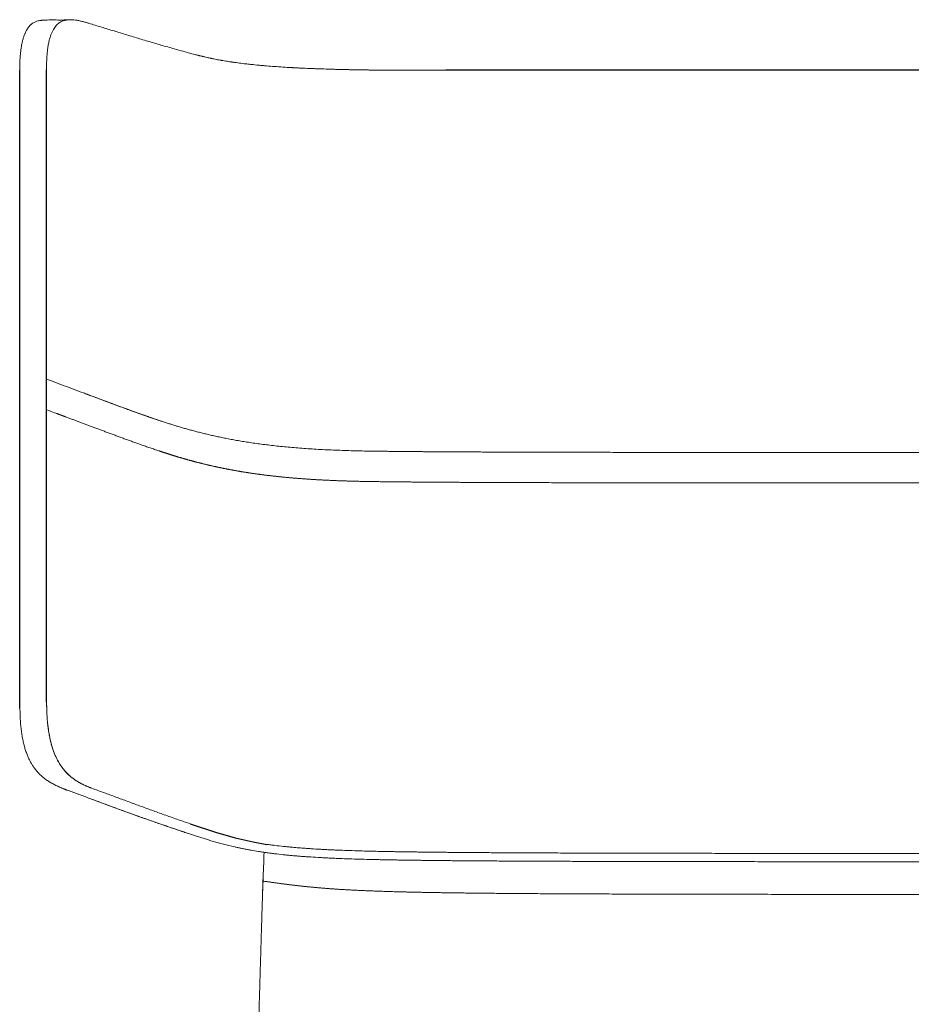
# Model space of a CAD drawing. Units: metres. Extents: x 695 to 2240, y -463 to 1013.
# Drawn here: x 1872 to 1907, y -260 to -222 of the extents above; entities that cross this region are included whole.
import ezdxf

# ---------------------------------------------------------------- set-up
doc = ezdxf.new("R2010")
doc.units = ezdxf.units.M

# ---------------------------------------------------------------- blocks, each defined once
blk = doc.blocks.new('JOE LOUNGE STAR BASE - HIGH BACK WITH BACK AND SEAT WINGS FRONT')
for p, q in [((1872.978, -221.605), (1872.987, -221.604)), ((1873.185, -248.203), (1873.18, -223.53)), ((1872.144, -248.438), (1872.135, -223.558)), ((1926.71, -223.555), (1888.755, -223.555)), ((1878.779, -252.946), (1879.765, -253.268, 0.016)), ((1879.765, -253.268, 0.016), (1880.534, -253.491, 0.016)), ((1880.534, -253.491, 0.016), (1881.236, -253.652, 0.016)), ((1881.236, -253.652, 0.016), (1881.774, -253.751, 0.016))]:
    blk.add_line(p, q)
at = {"color": 0, "linetype": 'Continuous', "lineweight": 0}
for points, degree, knots in [([(1872.978, -221.605), (1872.94, -221.608), (1872.902, -221.614), (1872.845, -221.627), (1872.826, -221.633), (1872.788, -221.645), (1872.769, -221.652), (1872.713, -221.676), (1872.676, -221.696), (1872.621, -221.734), (1872.603, -221.747), (1872.568, -221.778), (1872.55, -221.794), (1872.516, -221.83), (1872.499, -221.85), (1872.465, -221.892), (1872.449, -221.915), (1872.417, -221.965), (1872.401, -221.992), (1872.37, -222.049), (1872.356, -222.08), (1872.328, -222.145), (1872.314, -222.18), (1872.288, -222.253), (1872.276, -222.292), (1872.259, -222.353), (1872.253, -222.374), (1872.243, -222.416), (1872.237, -222.438), (1872.222, -222.504), (1872.213, -222.55), (1872.201, -222.621), (1872.197, -222.645), (1872.189, -222.694), (1872.186, -222.718), (1872.179, -222.768), (1872.176, -222.794), (1872.17, -222.845), (1872.167, -222.871), (1872.159, -222.95), (1872.155, -223.004), (1872.147, -223.112), (1872.144, -223.167), (1872.14, -223.278), (1872.138, -223.334), (1872.136, -223.419), (1872.136, -223.447), (1872.135, -223.504), (1872.135, -223.533), (1872.135, -223.562), (1872.135, -223.562), (1872.135, -223.562), (1872.135, -223.562)], 3, [-0.6874123, -0.6874123, -0.6874123, -0.6874123, -0.6250298, -0.6250298, -0.5937771, -0.5937771, -0.5625243, -0.5625243, -0.5000189, -0.5000189, -0.4687253, -0.4687253, -0.4374317, -0.4374317, -0.4061381, -0.4061381, -0.3748445, -0.3748445, -0.3436322, -0.3436322, -0.3124199, -0.3124199, -0.2812076, -0.2812076, -0.2499953, -0.2499953, -0.2343689, -0.2343689, -0.2187425, -0.2187425, -0.1874898, -0.1874898, -0.1718634, -0.1718634, -0.156237, -0.156237, -0.1406106, -0.1406106, -0.1249842, -0.1249842, -0.0937382, -0.0937382, -0.0624921, -0.0624921, -0.0312461, -0.0312461, -0.015623, -0.015623, -0.0000007, -0.0000007, -0.0000007, 0, 0, 0, 0]), ([(1872.95, -221.608), (1872.921, -221.611), (1872.892, -221.616), (1872.845, -221.627), (1872.826, -221.633), (1872.788, -221.645), (1872.769, -221.652), (1872.713, -221.676), (1872.676, -221.696), (1872.621, -221.734), (1872.603, -221.747), (1872.568, -221.778), (1872.55, -221.794), (1872.516, -221.83), (1872.499, -221.85), (1872.465, -221.892), (1872.449, -221.915), (1872.417, -221.965), (1872.401, -221.992), (1872.37, -222.049), (1872.356, -222.08), (1872.328, -222.145), (1872.314, -222.18), (1872.288, -222.253), (1872.276, -222.292), (1872.259, -222.353), (1872.253, -222.374), (1872.243, -222.416), (1872.237, -222.438), (1872.222, -222.504), (1872.213, -222.55), (1872.201, -222.621), (1872.197, -222.645), (1872.189, -222.694), (1872.186, -222.718), (1872.179, -222.768), (1872.176, -222.794), (1872.17, -222.845), (1872.167, -222.871), (1872.159, -222.95), (1872.155, -223.004), (1872.147, -223.112), (1872.144, -223.167), (1872.14, -223.278), (1872.138, -223.334), (1872.136, -223.419), (1872.136, -223.447), (1872.135, -223.504), (1872.135, -223.533), (1872.135, -223.562)], 3, [-0.6718861, -0.6718861, -0.6718861, -0.6718861, -0.6250298, -0.6250298, -0.5937771, -0.5937771, -0.5625243, -0.5625243, -0.5000189, -0.5000189, -0.4687253, -0.4687253, -0.4374317, -0.4374317, -0.4061381, -0.4061381, -0.3748445, -0.3748445, -0.3436322, -0.3436322, -0.3124199, -0.3124199, -0.2812076, -0.2812076, -0.2499953, -0.2499953, -0.2343689, -0.2343689, -0.2187425, -0.2187425, -0.1874898, -0.1874898, -0.1718634, -0.1718634, -0.156237, -0.156237, -0.1406106, -0.1406106, -0.1249842, -0.1249842, -0.0937382, -0.0937382, -0.0624921, -0.0624921, -0.0312461, -0.0312461, -0.015623, -0.015623, 0, 0, 0, 0]), ([(1872.987, -221.604), (1873.084, -221.597), (1873.185, -221.593), (1873.374, -221.59), (1873.464, -221.59), (1873.596, -221.592), (1873.642, -221.592), (1873.734, -221.593), (1873.781, -221.593), (1873.857, -221.592), (1873.888, -221.591), (1873.959, -221.589), (1873.994, -221.587), (1874.026, -221.584)], 3, [0, 0, 0, 0, 0.00310355, 0.00310355, 0.00574574, 0.00574574, 0.0071256, 0.0071256, 0.008775, 0.008775, 0.01026791, 0.01026791, 0.01256735, 0.01256735, 0.01256735, 0.01256735]), ([(1874.833, -221.72), (1874.821, -221.716), (1874.809, -221.713), (1874.787, -221.706), (1874.776, -221.703), (1874.742, -221.694), (1874.721, -221.687), (1874.677, -221.675), (1874.656, -221.669), (1874.613, -221.658), (1874.591, -221.652), (1874.527, -221.636), (1874.483, -221.626), (1874.395, -221.608), (1874.352, -221.6), (1874.265, -221.589), (1874.222, -221.584), (1874.136, -221.58), (1874.093, -221.58), (1874.029, -221.584), (1874.007, -221.586), (1873.965, -221.591), (1873.943, -221.595), (1873.901, -221.604), (1873.88, -221.61), (1873.838, -221.622), (1873.817, -221.63), (1873.776, -221.647), (1873.755, -221.657), (1873.714, -221.68), (1873.694, -221.692), (1873.654, -221.72), (1873.634, -221.736), (1873.595, -221.77), (1873.575, -221.79), (1873.537, -221.832), (1873.518, -221.855), (1873.482, -221.906), (1873.464, -221.934), (1873.429, -221.993), (1873.413, -222.025), (1873.381, -222.095), (1873.365, -222.133), (1873.336, -222.213), (1873.322, -222.256), (1873.302, -222.324), (1873.296, -222.347), (1873.284, -222.395), (1873.278, -222.42), (1873.262, -222.495), (1873.251, -222.548), (1873.234, -222.656), (1873.226, -222.713), (1873.212, -222.829), (1873.206, -222.89), (1873.196, -223.013), (1873.192, -223.075), (1873.187, -223.171), (1873.186, -223.203), (1873.183, -223.267), (1873.182, -223.3), (1873.181, -223.365), (1873.18, -223.398), (1873.18, -223.464), (1873.18, -223.497), (1873.18, -223.53)], 3, [0, 0, 0, 0, 0.015629, 0.015629, 0.031258, 0.031258, 0.062516, 0.062516, 0.093774, 0.093774, 0.125032, 0.125032, 0.187548, 0.187548, 0.250065, 0.250065, 0.31259, 0.31259, 0.375116, 0.375116, 0.406379, 0.406379, 0.437643, 0.437643, 0.468907, 0.468907, 0.500171, 0.500171, 0.531461, 0.531461, 0.562751, 0.562751, 0.594041, 0.594041, 0.625331, 0.625331, 0.656566, 0.656566, 0.687802, 0.687802, 0.719038, 0.719038, 0.750273, 0.750273, 0.781502, 0.781502, 0.797117, 0.797117, 0.812731, 0.812731, 0.84396, 0.84396, 0.875189, 0.875189, 0.906392, 0.906392, 0.937595, 0.937595, 0.953196, 0.953196, 0.968797, 0.968797, 0.984399, 0.984399, 1, 1, 1, 1]), ([(1874.833, -221.72), (1874.821, -221.716), (1874.809, -221.713), (1874.787, -221.706), (1874.776, -221.703), (1874.742, -221.694), (1874.721, -221.687), (1874.677, -221.675), (1874.656, -221.669), (1874.613, -221.658), (1874.591, -221.652), (1874.527, -221.636), (1874.483, -221.626), (1874.395, -221.608), (1874.352, -221.6), (1874.265, -221.589), (1874.222, -221.584), (1874.136, -221.58), (1874.093, -221.58), (1874.029, -221.584), (1874.007, -221.586), (1873.965, -221.591), (1873.943, -221.595), (1873.901, -221.604), (1873.88, -221.61), (1873.838, -221.622), (1873.817, -221.63), (1873.776, -221.647), (1873.755, -221.657), (1873.714, -221.68), (1873.694, -221.692), (1873.654, -221.72), (1873.634, -221.736), (1873.595, -221.77), (1873.575, -221.79), (1873.537, -221.832), (1873.518, -221.855), (1873.482, -221.906), (1873.464, -221.934), (1873.429, -221.993), (1873.413, -222.025), (1873.381, -222.095), (1873.365, -222.133), (1873.336, -222.213), (1873.322, -222.256), (1873.302, -222.324), (1873.296, -222.347), (1873.284, -222.395), (1873.278, -222.42), (1873.262, -222.495), (1873.251, -222.548), (1873.234, -222.656), (1873.226, -222.713), (1873.212, -222.829), (1873.206, -222.89), (1873.196, -223.013), (1873.192, -223.075), (1873.187, -223.171), (1873.186, -223.203), (1873.183, -223.267), (1873.182, -223.3), (1873.181, -223.365), (1873.18, -223.398), (1873.18, -223.464), (1873.18, -223.497), (1873.18, -223.53)], 3, [0, 0, 0, 0, 0.015629, 0.015629, 0.031258, 0.031258, 0.062516, 0.062516, 0.093774, 0.093774, 0.125032, 0.125032, 0.187548, 0.187548, 0.250065, 0.250065, 0.31259, 0.31259, 0.375116, 0.375116, 0.406379, 0.406379, 0.437643, 0.437643, 0.468907, 0.468907, 0.500171, 0.500171, 0.531461, 0.531461, 0.562751, 0.562751, 0.594041, 0.594041, 0.625331, 0.625331, 0.656566, 0.656566, 0.687802, 0.687802, 0.719038, 0.719038, 0.750273, 0.750273, 0.781502, 0.781502, 0.797117, 0.797117, 0.812731, 0.812731, 0.84396, 0.84396, 0.875189, 0.875189, 0.906392, 0.906392, 0.937595, 0.937595, 0.953196, 0.953196, 0.968797, 0.968797, 0.984399, 0.984399, 1, 1, 1, 1]), ([(1874.833, -221.72), (1874.914, -221.745), (1874.996, -221.77), (1875.159, -221.82), (1875.24, -221.845), (1875.485, -221.92), (1875.649, -221.97), (1875.979, -222.071), (1876.144, -222.121), (1876.477, -222.222), (1876.644, -222.273), (1876.981, -222.374), (1877.151, -222.424), (1877.407, -222.5), (1877.493, -222.525), (1877.666, -222.576), (1877.752, -222.601), (1877.926, -222.651), (1878.014, -222.676), (1878.19, -222.726), (1878.279, -222.751), (1878.458, -222.801), (1878.547, -222.826), (1878.729, -222.875), (1878.82, -222.899), (1878.912, -222.924)], 3, [-1, -1, -1, -1, -0.9375, -0.9375, -0.875, -0.875, -0.75001, -0.75001, -0.625, -0.625, -0.500007, -0.500007, -0.375, -0.375, -0.312502, -0.312502, -0.250003, -0.250003, -0.187502, -0.187502, -0.125, -0.125, -0.0625, -0.0625, 0, 0, 0, 0]), ([(1888.755, -223.555), (1888.67, -223.555), (1888.559, -223.555), (1888.456, -223.555), (1888.411, -223.555), (1888.391, -223.555), (1888.381, -223.555), (1888.376, -223.555), (1888.373, -223.555), (1888.372, -223.555), (1888.372, -223.555), (1888.371, -223.555), (1888.3, -223.555), (1888.199, -223.555), (1888.09, -223.555), (1888.038, -223.555), (1888.012, -223.555), (1888, -223.555), (1887.993, -223.555), (1887.991, -223.555), (1887.989, -223.555), (1887.988, -223.555), (1887.846, -223.555), (1887.645, -223.555), (1887.427, -223.554), (1887.322, -223.554), (1887.27, -223.554), (1887.245, -223.554), (1887.232, -223.554), (1887.226, -223.554), (1887.223, -223.554), (1887.222, -223.554), (1887.221, -223.554), (1887.084, -223.553), (1886.886, -223.552), (1886.666, -223.551), (1886.559, -223.55), (1886.506, -223.55), (1886.48, -223.55), (1886.467, -223.549), (1886.461, -223.549), (1886.458, -223.549), (1886.456, -223.549), (1886.321, -223.548), (1886.125, -223.547), (1885.904, -223.544), (1885.796, -223.543), (1885.742, -223.542), (1885.715, -223.542), (1885.702, -223.542), (1885.696, -223.541), (1885.693, -223.541), (1885.691, -223.541), (1885.557, -223.54), (1885.362, -223.537), (1885.142, -223.533), (1885.034, -223.531), (1884.98, -223.529), (1884.954, -223.529), (1884.94, -223.529), (1884.935, -223.528), (1884.931, -223.528), (1884.929, -223.528), (1884.798, -223.526), (1884.607, -223.521), (1884.391, -223.515), (1884.284, -223.512), (1884.231, -223.511), (1884.205, -223.51), (1884.194, -223.51), (1884.186, -223.509), (1884.183, -223.509), (1884.052, -223.505), (1883.866, -223.499), (1883.655, -223.491), (1883.55, -223.487), (1883.499, -223.485), (1883.473, -223.484), (1883.462, -223.484), (1883.455, -223.483), (1883.451, -223.483), (1883.325, -223.478), (1883.145, -223.47), (1882.942, -223.46), (1882.841, -223.454), (1882.792, -223.452), (1882.767, -223.45), (1882.756, -223.45), (1882.749, -223.449), (1882.746, -223.449), (1882.508, -223.436), (1882.172, -223.414), (1881.805, -223.386), (1881.627, -223.371), (1881.553, -223.364), (1881.503, -223.359), (1881.479, -223.357), (1881.356, -223.346), (1881.212, -223.331), (1881.05, -223.314), (1880.97, -223.305), (1880.931, -223.3), (1880.914, -223.298), (1880.903, -223.297), (1880.897, -223.296), (1880.805, -223.285), (1880.677, -223.269), (1880.532, -223.25), (1880.461, -223.24), (1880.426, -223.235), (1880.409, -223.232), (1880.401, -223.231), (1880.396, -223.23), (1880.393, -223.23), (1880.315, -223.218), (1880.203, -223.201), (1880.076, -223.18), (1880.014, -223.169), (1879.983, -223.163), (1879.967, -223.161), (1879.959, -223.159), (1879.956, -223.159), (1879.954, -223.158), (1879.953, -223.158), (1879.886, -223.146), (1879.789, -223.128), (1879.677, -223.105), (1879.622, -223.094), (1879.594, -223.088), (1879.581, -223.085), (1879.574, -223.084), (1879.57, -223.083), (1879.569, -223.082), (1879.568, -223.082), (1879.567, -223.082), (1879.511, -223.07), (1879.427, -223.051), (1879.327, -223.028), (1879.276, -223.016), (1879.251, -223.01), (1879.238, -223.007), (1879.232, -223.005), (1879.229, -223.004), (1879.227, -223.004), (1879.227, -223.004), (1879.226, -223.004), (1879.2, -222.997), (1879.162, -222.988), (1879.115, -222.976), (1879.091, -222.97), (1879.079, -222.967), (1879.073, -222.965), (1879.07, -222.965), (1879.068, -222.964), (1879.068, -222.964), (1879.067, -222.964), (1879.02, -222.952), (1878.969, -222.939), (1878.912, -222.924)], 3, [0, 0, 0, 0, 0.015625, 0.023438, 0.027344, 0.029297, 0.030273, 0.030762, 0.031006, 0.031128, 0.031128, 0.03125, 0.03125, 0.046875, 0.054688, 0.058594, 0.060547, 0.061523, 0.062012, 0.062256, 0.062256, 0.0625, 0.0625, 0.09375, 0.109375, 0.117188, 0.121094, 0.123047, 0.124023, 0.124512, 0.124756, 0.124756, 0.125, 0.125, 0.15625, 0.171875, 0.179688, 0.183594, 0.185547, 0.186523, 0.187012, 0.187012, 0.1875, 0.1875, 0.21875, 0.234375, 0.242188, 0.246094, 0.248047, 0.249023, 0.249512, 0.249512, 0.25, 0.25, 0.28125, 0.296875, 0.304688, 0.308594, 0.310547, 0.311523, 0.312012, 0.312012, 0.3125, 0.3125, 0.34375, 0.359375, 0.367188, 0.371094, 0.373047, 0.374023, 0.374023, 0.375, 0.375, 0.40625, 0.421875, 0.429688, 0.433594, 0.435547, 0.436523, 0.436523, 0.4375, 0.4375, 0.46875, 0.484375, 0.492188, 0.496094, 0.498047, 0.499023, 0.499023, 0.5, 0.5, 0.5625, 0.59375, 0.609375, 0.617188, 0.617188, 0.625, 0.625, 0.65625, 0.671875, 0.679688, 0.683594, 0.685547, 0.685547, 0.6875, 0.6875, 0.71875, 0.734375, 0.742188, 0.746094, 0.748047, 0.749023, 0.749023, 0.75, 0.75, 0.78125, 0.796875, 0.804688, 0.808594, 0.810547, 0.811523, 0.812012, 0.812012, 0.8125, 0.8125, 0.84375, 0.859375, 0.867188, 0.871094, 0.873047, 0.874023, 0.874512, 0.874756, 0.874756, 0.875, 0.875, 0.90625, 0.921875, 0.929687, 0.933594, 0.935547, 0.936523, 0.937012, 0.937256, 0.937256, 0.9375, 0.9375, 0.953125, 0.960937, 0.964844, 0.966797, 0.967773, 0.968262, 0.968506, 0.968506, 0.96875, 0.96875, 1, 1, 1, 1]), ([(1877.574, -237.213), (1877.443, -237.169), (1877.315, -237.125), (1877.125, -237.059), (1877.062, -237.037), (1876.935, -236.993), (1876.873, -236.97), (1876.685, -236.904), (1876.56, -236.859), (1876.375, -236.792), (1876.314, -236.769), (1876.191, -236.725), (1876.13, -236.702), (1875.948, -236.635), (1875.828, -236.591), (1875.588, -236.502), (1875.47, -236.458), (1875.234, -236.37), (1875.117, -236.326), (1874.943, -236.26), (1874.885, -236.239), (1874.813, -236.212), (1874.798, -236.206), (1874.77, -236.196), (1874.755, -236.19), (1874.713, -236.174), (1874.684, -236.163), (1874.217, -235.988), (1873.78, -235.823), (1873.286, -235.64), (1873.234, -235.62), (1873.182, -235.601)], 3, [-1, -1, -1, -1, -0.9335183, -0.9335183, -0.9000268, -0.9000268, -0.8664266, -0.8664266, -0.7990664, -0.7990664, -0.7653852, -0.7653852, -0.7317517, -0.7317517, -0.6647597, -0.6647597, -0.5983314, -0.5983314, -0.5326715, -0.5326715, -0.5001844, -0.5001844, -0.4921016, -0.4921016, -0.484035, -0.484035, -0.4679514, -0.4679514, -0.2211059, -0.2211059, -0.1920698, -0.1920698, -0.1920698, -0.1920698]), ([(1877.57, -237.211), (1877.567, -237.21), (1877.565, -237.21), (1877.516, -237.193), (1877.469, -237.178), (1877.301, -237.121), (1877.181, -237.079), (1876.748, -236.928), (1876.446, -236.819), (1875.869, -236.607), (1875.037, -236.296), (1874.808, -236.21), (1874.84, -236.222), (1875.032, -236.294)], 3, [0.00152269, 0.00152269, 0.00152269, 0.00152269, 0.00171948, 0.00171948, 0.00515845, 0.00515845, 0.01432922, 0.01432922, 0.03878626, 0.03878626, 0.06245036, 0.06245036, 0.07139974, 0.07139974, 0.07139974, 0.07139974]), ([(1877.57, -237.211), (1877.053, -237.038), (1876.576, -236.867), (1875.777, -236.573), (1875.446, -236.449), (1875.103, -236.32), (1875.073, -236.309), (1875.041, -236.297), (1875.038, -236.296), (1875.034, -236.295), (1875.034, -236.295), (1875.033, -236.294), (1875.033, -236.294), (1875.032, -236.294)], 3, [0, 0, 0, 0, 0.03819171, 0.03819171, 0.06682785, 0.06682785, 0.06951219, 0.06951219, 0.06979224, 0.06979224, 0.06986225, 0.06986225, 0.06987276, 0.06987276, 0.06987276, 0.06987276]), ([(1873.183, -236.795), (1873.251, -236.82), (1873.319, -236.846), (1873.388, -236.871), (1873.458, -236.897), (1873.528, -236.923), (1873.598, -236.95), (1874.197, -237.173), (1874.824, -237.409), (1875.475, -237.654), (1876.152, -237.907), (1876.845, -238.159), (1877.568, -238.401)], 6, [0.727709, 0.727709, 0.727709, 0.727709, 0.727709, 0.727709, 0.727709, 1, 1, 1, 1, 1, 1, 106.846936, 106.846936, 106.846936, 106.846936, 106.846936, 106.846936, 106.846936]), ([(1877.574, -237.213), (1877.62, -237.228), (1877.712, -237.259), (1877.853, -237.305), (1877.996, -237.35), (1878.142, -237.396), (1878.291, -237.441), (1878.443, -237.487), (1878.598, -237.532), (1878.758, -237.576), (1878.921, -237.621), (1879.09, -237.665), (1879.262, -237.709), (1879.441, -237.752), (1879.625, -237.795), (1879.815, -237.838), (1880.012, -237.879), (1880.216, -237.92), (1880.428, -237.961), (1880.648, -238), (1880.877, -238.038), (1881.114, -238.076), (1881.362, -238.112), (1881.62, -238.146), (1881.887, -238.179), (1882.165, -238.211), (1882.453, -238.24), (1882.751, -238.267), (1883.058, -238.292), (1883.374, -238.315), (1883.698, -238.336), (1884.029, -238.354), (1884.366, -238.369), (1884.708, -238.382), (1885.054, -238.393), (1885.403, -238.402), (1885.638, -238.406), (1885.755, -238.408)], 3, [0, 0, 0, 0, 0.028571, 0.057143, 0.085714, 0.114286, 0.142857, 0.171429, 0.2, 0.228571, 0.257143, 0.285714, 0.314286, 0.342857, 0.371429, 0.4, 0.428571, 0.457143, 0.485714, 0.514286, 0.542857, 0.571429, 0.6, 0.628571, 0.657143, 0.685714, 0.714286, 0.742857, 0.771429, 0.8, 0.828571, 0.857143, 0.885714, 0.914286, 0.942857, 0.971429, 1, 1, 1, 1]), ([(1877.568, -238.401), (1877.577, -238.404), (1877.594, -238.41), (1877.619, -238.418), (1877.645, -238.427), (1877.671, -238.435), (1877.697, -238.444), (1877.723, -238.453), (1877.749, -238.461), (1877.775, -238.47), (1877.802, -238.478), (1877.828, -238.487), (1877.854, -238.495), (1877.881, -238.504), (1877.907, -238.512), (1877.934, -238.521), (1877.961, -238.529), (1877.988, -238.538), (1878.015, -238.546), (1878.042, -238.555), (1878.069, -238.563), (1878.096, -238.572), (1878.124, -238.58), (1878.151, -238.589), (1878.179, -238.597), (1878.206, -238.605), (1878.234, -238.614), (1878.262, -238.622), (1878.29, -238.631), (1878.318, -238.639), (1878.346, -238.648), (1878.375, -238.656), (1878.403, -238.664), (1878.432, -238.673), (1878.46, -238.681), (1878.489, -238.69), (1878.518, -238.698), (1878.547, -238.706), (1878.576, -238.715), (1878.606, -238.723), (1878.635, -238.731), (1878.665, -238.74), (1878.694, -238.748), (1878.724, -238.756), (1878.754, -238.765), (1878.784, -238.773), (1878.815, -238.781), (1878.845, -238.789), (1878.876, -238.798), (1878.907, -238.806), (1878.938, -238.814), (1878.969, -238.822), (1879, -238.831), (1879.031, -238.839), (1879.063, -238.847), (1879.095, -238.855), (1879.126, -238.863), (1879.159, -238.872), (1879.191, -238.88), (1879.223, -238.888), (1879.256, -238.896), (1879.289, -238.904), (1879.322, -238.912), (1879.355, -238.92), (1879.388, -238.928), (1879.422, -238.936), (1879.456, -238.944), (1879.489, -238.952), (1879.524, -238.96), (1879.558, -238.968), (1879.593, -238.976), (1879.627, -238.984), (1879.662, -238.992), (1879.698, -239), (1879.733, -239.008), (1879.769, -239.016), (1879.805, -239.023), (1879.841, -239.031), (1879.877, -239.039), (1879.914, -239.047), (1879.95, -239.055), (1879.987, -239.062), (1880.025, -239.07), (1880.062, -239.078), (1880.101, -239.085), (1880.139, -239.093), (1880.177, -239.101), (1880.216, -239.108), (1880.255, -239.116), (1880.294, -239.123), (1880.333, -239.131), (1880.373, -239.138), (1880.413, -239.146), (1880.453, -239.153), (1880.494, -239.16), (1880.535, -239.168), (1880.576, -239.175), (1880.617, -239.182), (1880.659, -239.19), (1880.701, -239.197), (1880.744, -239.204), (1880.786, -239.211), (1880.829, -239.218), (1880.873, -239.225), (1880.916, -239.232), (1880.96, -239.239), (1881.005, -239.246), (1881.049, -239.253), (1881.094, -239.26), (1881.139, -239.267), (1881.185, -239.274), (1881.231, -239.28), (1881.277, -239.287), (1881.324, -239.294), (1881.371, -239.3), (1881.418, -239.307), (1881.466, -239.313), (1881.514, -239.32), (1881.562, -239.326), (1881.611, -239.332), (1881.66, -239.339), (1881.709, -239.345), (1881.759, -239.351), (1881.809, -239.357), (1881.859, -239.363), (1881.91, -239.369), (1881.961, -239.375), (1882.013, -239.381), (1882.065, -239.387), (1882.117, -239.393), (1882.169, -239.398), (1882.222, -239.404), (1882.276, -239.409), (1882.329, -239.415), (1882.383, -239.42), (1882.437, -239.426), (1882.492, -239.431), (1882.547, -239.436), (1882.602, -239.441), (1882.658, -239.446), (1882.714, -239.451), (1882.77, -239.456), (1882.827, -239.461), (1882.884, -239.466), (1882.941, -239.47), (1882.999, -239.475), (1883.057, -239.479), (1883.115, -239.484), (1883.173, -239.488), (1883.232, -239.492), (1883.291, -239.497), (1883.35, -239.501), (1883.41, -239.505), (1883.47, -239.509), (1883.53, -239.512), (1883.591, -239.516), (1883.651, -239.52), (1883.712, -239.524), (1883.774, -239.527), (1883.835, -239.53), (1883.897, -239.534), (1883.958, -239.537), (1884.021, -239.54), (1884.083, -239.543), (1884.145, -239.546), (1884.208, -239.549), (1884.271, -239.552), (1884.334, -239.555), (1884.397, -239.558), (1884.461, -239.56), (1884.524, -239.563), (1884.588, -239.565), (1884.652, -239.568), (1884.716, -239.57), (1884.78, -239.572), (1884.844, -239.574), (1884.909, -239.576), (1884.973, -239.578), (1885.038, -239.58), (1885.103, -239.582), (1885.168, -239.583), (1885.233, -239.585), (1885.298, -239.587), (1885.363, -239.588), (1885.428, -239.589), (1885.494, -239.591), (1885.559, -239.592), (1885.624, -239.593), (1885.69, -239.594), (1885.734, -239.595), (1885.756, -239.595)], 3, [0, 0, 0, 0, 0.005319, 0.010638, 0.015957, 0.021277, 0.026596, 0.031915, 0.037234, 0.042553, 0.047872, 0.053191, 0.058511, 0.06383, 0.069149, 0.074468, 0.079787, 0.085106, 0.090426, 0.095745, 0.101064, 0.106383, 0.111702, 0.117021, 0.12234, 0.12766, 0.132979, 0.138298, 0.143617, 0.148936, 0.154255, 0.159574, 0.164894, 0.170213, 0.175532, 0.180851, 0.18617, 0.191489, 0.196809, 0.202128, 0.207447, 0.212766, 0.218085, 0.223404, 0.228723, 0.234043, 0.239362, 0.244681, 0.25, 0.255319, 0.260638, 0.265957, 0.271277, 0.276596, 0.281915, 0.287234, 0.292553, 0.297872, 0.303191, 0.308511, 0.31383, 0.319149, 0.324468, 0.329787, 0.335106, 0.340426, 0.345745, 0.351064, 0.356383, 0.361702, 0.367021, 0.37234, 0.37766, 0.382979, 0.388298, 0.393617, 0.398936, 0.404255, 0.409574, 0.414894, 0.420213, 0.425532, 0.430851, 0.43617, 0.441489, 0.446809, 0.452128, 0.457447, 0.462766, 0.468085, 0.473404, 0.478723, 0.484043, 0.489362, 0.494681, 0.5, 0.505319, 0.510638, 0.515957, 0.521277, 0.526596, 0.531915, 0.537234, 0.542553, 0.547872, 0.553191, 0.558511, 0.56383, 0.569149, 0.574468, 0.579787, 0.585106, 0.590426, 0.595745, 0.601064, 0.606383, 0.611702, 0.617021, 0.62234, 0.62766, 0.632979, 0.638298, 0.643617, 0.648936, 0.654255, 0.659574, 0.664894, 0.670213, 0.675532, 0.680851, 0.68617, 0.691489, 0.696809, 0.702128, 0.707447, 0.712766, 0.718085, 0.723404, 0.728723, 0.734043, 0.739362, 0.744681, 0.75, 0.755319, 0.760638, 0.765957, 0.771277, 0.776596, 0.781915, 0.787234, 0.792553, 0.797872, 0.803191, 0.808511, 0.81383, 0.819149, 0.824468, 0.829787, 0.835106, 0.840426, 0.845745, 0.851064, 0.856383, 0.861702, 0.867021, 0.87234, 0.87766, 0.882979, 0.888298, 0.893617, 0.898936, 0.904255, 0.909574, 0.914894, 0.920213, 0.925532, 0.930851, 0.93617, 0.941489, 0.946809, 0.952128, 0.957447, 0.962766, 0.968085, 0.973404, 0.978723, 0.984043, 0.989362, 0.994681, 1, 1, 1, 1]), ([(1872.144, -248.438), (1872.144, -248.444), (1872.145, -248.45), (1872.145, -248.473), (1872.145, -248.49), (1872.146, -248.542), (1872.147, -248.576), (1872.149, -248.679), (1872.152, -248.747), (1872.158, -248.884), (1872.163, -248.952), (1872.173, -249.087), (1872.179, -249.154), (1872.191, -249.254), (1872.195, -249.288), (1872.203, -249.354), (1872.208, -249.387), (1872.217, -249.452), (1872.222, -249.484), (1872.233, -249.548), (1872.239, -249.58), (1872.251, -249.643), (1872.257, -249.674), (1872.27, -249.736), (1872.277, -249.766), (1872.291, -249.826), (1872.298, -249.855), (1872.313, -249.913), (1872.321, -249.941), (1872.337, -249.997), (1872.345, -250.024), (1872.362, -250.078), (1872.371, -250.104), (1872.398, -250.182), (1872.416, -250.231), (1872.455, -250.325), (1872.475, -250.371), (1872.516, -250.457), (1872.537, -250.498), (1872.58, -250.576), (1872.601, -250.613), (1872.645, -250.684), (1872.668, -250.717), (1872.713, -250.781), (1872.736, -250.811), (1872.782, -250.869), (1872.805, -250.897), (1872.83, -250.925), (1872.832, -250.928), (1872.834, -250.93)], 3, [-0.994969, -0.994969, -0.994969, -0.994969, -0.9922777, -0.9922777, -0.9845554, -0.9845554, -0.9691108, -0.9691108, -0.9382216, -0.9382216, -0.9073325, -0.9073325, -0.8764433, -0.8764433, -0.8607785, -0.8607785, -0.8451138, -0.8451138, -0.829449, -0.829449, -0.8137842, -0.8137842, -0.7981195, -0.7981195, -0.7824547, -0.7824547, -0.7667899, -0.7667899, -0.7511252, -0.7511252, -0.7354498, -0.7354498, -0.7197744, -0.7197744, -0.6884236, -0.6884236, -0.6570728, -0.6570728, -0.625722, -0.625722, -0.594307, -0.594307, -0.562892, -0.562892, -0.531477, -0.531477, -0.500062, -0.500062, -0.4975086, -0.4975086, -0.4975086, -0.4975086]), ([(1874.951, -251.562), (1874.938, -251.557), (1874.925, -251.552), (1874.901, -251.543), (1874.888, -251.538), (1874.852, -251.523), (1874.828, -251.513), (1874.779, -251.493), (1874.756, -251.484), (1874.709, -251.463), (1874.686, -251.453), (1874.616, -251.42), (1874.568, -251.396), (1874.496, -251.358), (1874.472, -251.345), (1874.424, -251.317), (1874.401, -251.303), (1874.33, -251.259), (1874.283, -251.228), (1874.189, -251.159), (1874.142, -251.122), (1874.072, -251.062), (1874.049, -251.041), (1874.003, -250.997), (1873.98, -250.974), (1873.934, -250.926), (1873.911, -250.901), (1873.866, -250.849), (1873.844, -250.821), (1873.799, -250.764), (1873.777, -250.734), (1873.733, -250.672), (1873.712, -250.639), (1873.669, -250.571), (1873.648, -250.535), (1873.607, -250.461), (1873.587, -250.422), (1873.547, -250.339), (1873.528, -250.296), (1873.49, -250.207), (1873.471, -250.16), (1873.436, -250.063), (1873.419, -250.013), (1873.387, -249.908), (1873.371, -249.854), (1873.349, -249.769), (1873.342, -249.74), (1873.328, -249.682), (1873.321, -249.652), (1873.302, -249.562), (1873.29, -249.501), (1873.268, -249.375), (1873.258, -249.311), (1873.244, -249.213), (1873.24, -249.18), (1873.232, -249.113), (1873.228, -249.079), (1873.221, -249.011), (1873.218, -248.977), (1873.212, -248.908), (1873.209, -248.873), (1873.201, -248.769), (1873.197, -248.699), (1873.191, -248.558), (1873.188, -248.487), (1873.186, -248.381), (1873.185, -248.345), (1873.185, -248.274), (1873.185, -248.239), (1873.185, -248.203)], 3, [-1, -1, -1, -1, -0.98447, -0.98447, -0.96894, -0.96894, -0.93788, -0.93788, -0.90682, -0.90682, -0.87576, -0.87576, -0.813212, -0.813212, -0.781938, -0.781938, -0.750664, -0.750664, -0.688103, -0.688103, -0.625542, -0.625542, -0.594261, -0.594261, -0.56298, -0.56298, -0.5317, -0.5317, -0.500419, -0.500419, -0.469091, -0.469091, -0.437763, -0.437763, -0.406435, -0.406435, -0.375107, -0.375107, -0.343861, -0.343861, -0.312616, -0.312616, -0.28137, -0.28137, -0.250124, -0.250124, -0.234491, -0.234491, -0.218857, -0.218857, -0.18759, -0.18759, -0.156323, -0.156323, -0.140689, -0.140689, -0.125055, -0.125055, -0.109423, -0.109423, -0.093791, -0.093791, -0.062528, -0.062528, -0.031264, -0.031264, -0.015632, -0.015632, 0, 0, 0, 0]), ([(1873.185, -248.203), (1873.185, -248.255), (1873.185, -248.307), (1873.188, -248.446), (1873.19, -248.533), (1873.198, -248.702), (1873.203, -248.784), (1873.212, -248.91), (1873.216, -248.955), (1873.232, -249.117), (1873.246, -249.232), (1873.281, -249.453), (1873.3, -249.557), (1873.368, -249.856), (1873.422, -250.034), (1873.517, -250.273), (1873.551, -250.348), (1873.623, -250.491), (1873.661, -250.557), (1873.739, -250.682), (1873.78, -250.739), (1873.867, -250.851), (1873.913, -250.904), (1874.008, -251.003), (1874.056, -251.048), (1874.156, -251.134), (1874.208, -251.174), (1874.315, -251.25), (1874.369, -251.285), (1874.48, -251.35), (1874.536, -251.38), (1874.653, -251.438), (1874.713, -251.465), (1874.832, -251.515), (1874.891, -251.538), (1874.95, -251.56)], 3, [0, 0, 0, 0, 0.024722, 0.024722, 0.065639, 0.065639, 0.104224, 0.104224, 0.125491, 0.125491, 0.181022, 0.181022, 0.233785, 0.233785, 0.337721, 0.337721, 0.390758, 0.390758, 0.445977, 0.445977, 0.502374, 0.502374, 0.565219, 0.565219, 0.629217, 0.629217, 0.697594, 0.697594, 0.769433, 0.769433, 0.843207, 0.843207, 0.922492, 0.922492, 1, 1, 1, 1]), ([(1872.834, -250.93), (1872.856, -250.954), (1872.877, -250.977), (1872.923, -251.022), (1872.946, -251.045), (1872.994, -251.089), (1873.018, -251.11), (1873.065, -251.149), (1873.089, -251.169), (1873.137, -251.205), (1873.161, -251.222), (1873.209, -251.256), (1873.233, -251.272), (1873.269, -251.295), (1873.281, -251.303), (1873.305, -251.318), (1873.317, -251.325), (1873.341, -251.34), (1873.353, -251.347), (1873.377, -251.361), (1873.389, -251.368), (1873.425, -251.388), (1873.449, -251.401), (1873.498, -251.426), (1873.522, -251.438), (1873.57, -251.461), (1873.594, -251.473), (1873.631, -251.489), (1873.643, -251.495), (1873.667, -251.505), (1873.679, -251.51), (1873.714, -251.525), (1873.738, -251.535), (1873.773, -251.55), (1873.784, -251.555), (1873.807, -251.564), (1873.82, -251.57), (1873.844, -251.58), (1873.856, -251.585), (1873.874, -251.593), (1873.88, -251.595), (1873.892, -251.6), (1873.897, -251.602), (1873.915, -251.61), (1873.926, -251.614), (1873.95, -251.624), (1873.962, -251.629), (1873.974, -251.634)], 3, [-0.4975086, -0.4975086, -0.4975086, -0.4975086, -0.4686703, -0.4686703, -0.4372787, -0.4372787, -0.4058871, -0.4058871, -0.3744954, -0.3744954, -0.3431824, -0.3431824, -0.3118694, -0.3118694, -0.2962129, -0.2962129, -0.2805564, -0.2805564, -0.2648999, -0.2648999, -0.2492434, -0.2492434, -0.2178682, -0.2178682, -0.1864929, -0.1864929, -0.1551177, -0.1551177, -0.1394301, -0.1394301, -0.1237425, -0.1237425, -0.0928069, -0.0928069, -0.0773391, -0.0773391, -0.0618712, -0.0618712, -0.0464034, -0.0464034, -0.0386695, -0.0386695, -0.0309356, -0.0309356, -0.0154678, -0.0154678, 0, 0, 0, 0]), ([(1878.779, -252.946), (1878.605, -252.887), (1878.434, -252.828), (1878.183, -252.74), (1878.099, -252.711), (1877.934, -252.652), (1877.852, -252.623), (1877.607, -252.535), (1877.446, -252.477), (1877.127, -252.361), (1876.969, -252.303), (1876.656, -252.188), (1876.501, -252.131), (1876.192, -252.017), (1876.038, -251.96), (1875.73, -251.846), (1875.576, -251.79), (1875.343, -251.704), (1875.265, -251.675), (1875.109, -251.618), (1875.031, -251.589), (1874.952, -251.561)], 3, [-1, -1, -1, -1, -0.875, -0.875, -0.8125, -0.8125, -0.75, -0.75, -0.625, -0.625, -0.5, -0.5, -0.375, -0.375, -0.25, -0.25, -0.1249516, -0.1249516, -0.0624758, -0.0624758, -0.0006798, -0.0006798, -0.0006798, -0.0006798]), ([(1873.976, -251.63), (1874.044, -251.655), (1874.113, -251.68), (1874.252, -251.732), (1874.322, -251.758), (1874.534, -251.836), (1874.676, -251.888), (1874.964, -251.995), (1875.109, -252.049), (1875.403, -252.158), (1875.551, -252.212), (1875.85, -252.323), (1876.001, -252.378), (1876.305, -252.489), (1876.458, -252.545), (1876.767, -252.656), (1876.923, -252.712), (1877.159, -252.795), (1877.238, -252.822), (1877.396, -252.877), (1877.475, -252.905), (1877.555, -252.932)], 3, [-1, -1, -1, -1, -0.9375, -0.9375, -0.875, -0.875, -0.75, -0.75, -0.625, -0.625, -0.5, -0.5, -0.375, -0.375, -0.25, -0.25, -0.125, -0.125, -0.0625, -0.0625, 0, 0, 0, 0]), ([(1873.976, -251.63), (1874.044, -251.655), (1874.113, -251.68), (1874.252, -251.732), (1874.322, -251.758), (1874.534, -251.836), (1874.676, -251.888), (1874.964, -251.995), (1875.109, -252.049), (1875.403, -252.158), (1875.551, -252.212), (1875.85, -252.323), (1876.001, -252.378), (1876.305, -252.489), (1876.458, -252.545), (1876.767, -252.656), (1876.923, -252.712), (1877.159, -252.795), (1877.238, -252.822), (1877.396, -252.877), (1877.475, -252.905), (1877.555, -252.932), (1877.583, -252.941), (1877.61, -252.951), (1877.666, -252.97), (1877.694, -252.98), (1877.778, -253.008), (1877.834, -253.028), (1877.946, -253.066), (1878.003, -253.085), (1878.116, -253.124), (1878.173, -253.144), (1878.288, -253.183), (1878.345, -253.203), (1878.461, -253.242), (1878.52, -253.262), (1878.635, -253.301), (1878.692, -253.32), (1878.802, -253.357), (1878.855, -253.374), (1878.963, -253.41), (1879.017, -253.427), (1879.128, -253.463), (1879.184, -253.481), (1879.297, -253.516), (1879.355, -253.534), (1879.444, -253.561), (1879.473, -253.57), (1879.533, -253.588), (1879.563, -253.597), (1879.625, -253.616), (1879.655, -253.625), (1879.718, -253.643), (1879.749, -253.652), (1879.845, -253.679), (1879.91, -253.697), (1880.112, -253.751), (1880.254, -253.787), (1880.443, -253.832), (1880.482, -253.841), (1880.56, -253.859), (1880.6, -253.868), (1880.68, -253.885), (1880.721, -253.894), (1880.805, -253.911), (1880.848, -253.92), (1880.934, -253.937), (1880.978, -253.946), (1881.068, -253.963), (1881.113, -253.971), (1881.252, -253.996), (1881.347, -254.012), (1881.495, -254.035), (1881.545, -254.043), (1881.616, -254.053), (1881.637, -254.056), (1881.657, -254.059)], 3, [-1, -1, -1, -1, -0.9375, -0.9375, -0.875, -0.875, -0.75, -0.75, -0.625, -0.625, -0.5, -0.5, -0.375, -0.375, -0.25, -0.25, -0.125, -0.125, -0.0625, -0.0625, 0, 0, 0, 0.017405, 0.017405, 0.034789, 0.034789, 0.069524, 0.069524, 0.104233, 0.104233, 0.138934, 0.138934, 0.173638, 0.173638, 0.208323, 0.208323, 0.241338, 0.241338, 0.271656, 0.271656, 0.301954, 0.301954, 0.332273, 0.332273, 0.362609, 0.362609, 0.377775, 0.377775, 0.392928, 0.392928, 0.408053, 0.408053, 0.423139, 0.423139, 0.453342, 0.453342, 0.514046, 0.514046, 0.529225, 0.529225, 0.544394, 0.544394, 0.559556, 0.559556, 0.574736, 0.574736, 0.58994, 0.58994, 0.605123, 0.605123, 0.635434, 0.635434, 0.650588, 0.650588, 0.656625, 0.656625, 0.656625, 0.656625]), ([(1877.555, -252.932), (1877.583, -252.941), (1877.61, -252.951), (1877.666, -252.97), (1877.694, -252.98), (1877.778, -253.008), (1877.834, -253.028), (1877.946, -253.066), (1878.003, -253.085), (1878.116, -253.124), (1878.173, -253.144), (1878.288, -253.183), (1878.345, -253.203), (1878.461, -253.242), (1878.52, -253.262), (1878.635, -253.301), (1878.692, -253.32), (1878.802, -253.357), (1878.855, -253.374), (1878.963, -253.41), (1879.017, -253.427), (1879.128, -253.463), (1879.184, -253.481), (1879.297, -253.516), (1879.355, -253.534), (1879.444, -253.561), (1879.473, -253.57), (1879.533, -253.588), (1879.563, -253.597), (1879.625, -253.616), (1879.655, -253.625), (1879.718, -253.643), (1879.749, -253.652), (1879.845, -253.679), (1879.91, -253.697), (1880.112, -253.751), (1880.254, -253.787), (1880.443, -253.832), (1880.482, -253.841), (1880.56, -253.859), (1880.6, -253.868), (1880.68, -253.885), (1880.721, -253.894), (1880.805, -253.911), (1880.848, -253.92), (1880.934, -253.937), (1880.978, -253.946), (1881.068, -253.963), (1881.113, -253.971), (1881.252, -253.996), (1881.347, -254.012), (1881.495, -254.035), (1881.545, -254.043), (1881.616, -254.053), (1881.637, -254.056), (1881.657, -254.059)], 3, [0, 0, 0, 0, 0.0174048, 0.0174048, 0.0347894, 0.0347894, 0.0695236, 0.0695236, 0.1042329, 0.1042329, 0.1389339, 0.1389339, 0.173638, 0.173638, 0.208323, 0.208323, 0.2413385, 0.2413385, 0.2716557, 0.2716557, 0.3019542, 0.3019542, 0.3322728, 0.3322728, 0.3626094, 0.3626094, 0.377775, 0.377775, 0.3929277, 0.3929277, 0.4080534, 0.4080534, 0.4231394, 0.4231394, 0.4533417, 0.4533417, 0.5140459, 0.5140459, 0.529225, 0.529225, 0.544394, 0.544394, 0.5595563, 0.5595563, 0.5747363, 0.5747363, 0.5899404, 0.5899404, 0.6051235, 0.6051235, 0.6354342, 0.6354342, 0.6505878, 0.6505878, 0.6566251, 0.6566251, 0.6566251, 0.6566251]), ([(1881.774, -253.751, 0.016), (1881.823, -253.758, 0.016), (1881.872, -253.764, 0.016), (1881.975, -253.778, 0.016), (1882.03, -253.784, 0.016), (1882.195, -253.804, 0.016), (1882.308, -253.817, 0.016), (1882.48, -253.835, 0.016), (1882.538, -253.841, 0.016), (1882.655, -253.852, 0.016), (1882.714, -253.858, 0.016), (1882.833, -253.868, 0.016), (1882.892, -253.874, 0.016), (1883.013, -253.884, 0.016), (1883.073, -253.888, 0.016), (1883.195, -253.898, 0.016), (1883.256, -253.902, 0.016), (1883.379, -253.911, 0.016), (1883.44, -253.915, 0.016), (1883.625, -253.927, 0.016), (1883.749, -253.935, 0.016), (1883.936, -253.945, 0.016), (1883.999, -253.949, 0.016), (1884.124, -253.955, 0.016), (1884.187, -253.958, 0.016), (1884.313, -253.964, 0.016), (1884.376, -253.967, 0.016), (1884.502, -253.972, 0.016), (1884.565, -253.975, 0.016), (1884.755, -253.983, 0.016), (1884.881, -253.987, 0.016), (1885.261, -254, 0.016), (1885.518, -254.008, 0.016), (1885.772, -254.014, 0.016)], 3, [0.6668773, 0.6668773, 0.6668773, 0.6668773, 0.6808908, 0.6808908, 0.6960655, 0.6960655, 0.72652, 0.72652, 0.7417522, 0.7417522, 0.7569722, 0.7569722, 0.7722004, 0.7722004, 0.7874594, 0.7874594, 0.8027166, 0.8027166, 0.8179388, 0.8179388, 0.8483363, 0.8483363, 0.8635325, 0.8635325, 0.8787367, 0.8787367, 0.8939355, 0.8939355, 0.9091228, 0.9091228, 0.9394807, 0.9394807, 1, 1, 1, 1]), ([(1881.774, -253.751, 0.016), (1881.823, -253.758, 0.016), (1881.872, -253.764, 0.016), (1881.975, -253.778, 0.016), (1882.03, -253.784, 0.016), (1882.195, -253.804, 0.016), (1882.308, -253.817, 0.016), (1882.48, -253.835, 0.016), (1882.538, -253.841, 0.016), (1882.655, -253.852, 0.016), (1882.714, -253.858, 0.016), (1882.833, -253.868, 0.016), (1882.892, -253.874, 0.016), (1883.013, -253.884, 0.016), (1883.073, -253.888, 0.016), (1883.195, -253.898, 0.016), (1883.256, -253.902, 0.016), (1883.379, -253.911, 0.016), (1883.44, -253.915, 0.016), (1883.625, -253.927, 0.016), (1883.749, -253.935, 0.016), (1883.936, -253.945, 0.016), (1883.999, -253.949, 0.016), (1884.124, -253.955, 0.016), (1884.187, -253.958, 0.016), (1884.313, -253.964, 0.016), (1884.376, -253.967, 0.016), (1884.502, -253.972, 0.016), (1884.565, -253.975, 0.016), (1884.755, -253.983, 0.016), (1884.881, -253.987, 0.016), (1885.261, -254, 0.016), (1885.518, -254.008, 0.016), (1885.772, -254.014, 0.016)], 3, [0.6668773, 0.6668773, 0.6668773, 0.6668773, 0.6808908, 0.6808908, 0.6960655, 0.6960655, 0.72652, 0.72652, 0.7417522, 0.7417522, 0.7569722, 0.7569722, 0.7722004, 0.7722004, 0.7874594, 0.7874594, 0.8027166, 0.8027166, 0.8179388, 0.8179388, 0.8483363, 0.8483363, 0.8635325, 0.8635325, 0.8787367, 0.8787367, 0.8939355, 0.8939355, 0.9091228, 0.9091228, 0.9394807, 0.9394807, 1, 1, 1, 1]), ([(1881.657, -254.059), (1881.688, -254.064), (1881.719, -254.068), (1881.803, -254.08), (1881.856, -254.087), (1881.963, -254.101), (1882.018, -254.108), (1882.183, -254.128), (1882.296, -254.14), (1882.468, -254.158), (1882.526, -254.164), (1882.643, -254.176), (1882.702, -254.181), (1882.821, -254.192), (1882.88, -254.197), (1883.001, -254.207), (1883.061, -254.212), (1883.183, -254.221), (1883.244, -254.226), (1883.367, -254.234), (1883.428, -254.238), (1883.613, -254.251), (1883.737, -254.258), (1883.924, -254.268), (1883.987, -254.272), (1884.112, -254.278), (1884.175, -254.281), (1884.301, -254.287), (1884.364, -254.29), (1884.49, -254.296), (1884.553, -254.298), (1884.743, -254.306), (1884.869, -254.311), (1885.249, -254.324), (1885.506, -254.331), (1885.76, -254.337)], 3, [0.6566251, 0.6566251, 0.6566251, 0.6566251, 0.6657386, 0.6657386, 0.6808908, 0.6808908, 0.6960655, 0.6960655, 0.72652, 0.72652, 0.7417522, 0.7417522, 0.7569722, 0.7569722, 0.7722004, 0.7722004, 0.7874594, 0.7874594, 0.8027166, 0.8027166, 0.8179388, 0.8179388, 0.8483363, 0.8483363, 0.8635325, 0.8635325, 0.8787367, 0.8787367, 0.8939355, 0.8939355, 0.9091228, 0.9091228, 0.9394807, 0.9394807, 1, 1, 1, 1]), ([(1881.657, -254.059), (1881.688, -254.064), (1881.719, -254.068), (1881.803, -254.08), (1881.856, -254.087), (1881.963, -254.101), (1882.018, -254.108), (1882.183, -254.128), (1882.296, -254.14), (1882.468, -254.158), (1882.526, -254.164), (1882.643, -254.176), (1882.702, -254.181), (1882.821, -254.192), (1882.88, -254.197), (1883.001, -254.207), (1883.061, -254.212), (1883.183, -254.221), (1883.244, -254.226), (1883.367, -254.234), (1883.428, -254.238), (1883.613, -254.251), (1883.737, -254.258), (1883.924, -254.268), (1883.987, -254.272), (1884.112, -254.278), (1884.175, -254.281), (1884.301, -254.287), (1884.364, -254.29), (1884.49, -254.296), (1884.553, -254.298), (1884.743, -254.306), (1884.869, -254.311), (1885.249, -254.324), (1885.506, -254.331), (1885.76, -254.337)], 3, [0.6566251, 0.6566251, 0.6566251, 0.6566251, 0.6657386, 0.6657386, 0.6808908, 0.6808908, 0.6960655, 0.6960655, 0.72652, 0.72652, 0.7417522, 0.7417522, 0.7569722, 0.7569722, 0.7722004, 0.7722004, 0.7874594, 0.7874594, 0.8027166, 0.8027166, 0.8179388, 0.8179388, 0.8483363, 0.8483363, 0.8635325, 0.8635325, 0.8787367, 0.8787367, 0.8939355, 0.8939355, 0.9091228, 0.9091228, 0.9394807, 0.9394807, 1, 1, 1, 1])]:
    blk.add_open_spline(points, degree=degree, knots=knots, dxfattribs=at)
for points, degree in [([(1877.574, -237.213), (1877.572, -237.212), (1877.571, -237.212), (1877.57, -237.211)], 3), ([(1885.755, -238.408), (1887.273, -238.431), (1889.186, -238.445), (1891.543, -238.453), (1894.315, -238.458), (1897.429, -238.461), (1900.782, -238.463), (1904.256, -238.464), (1907.732, -238.464)], 8), ([(1885.756, -239.595), (1887.274, -239.618), (1889.187, -239.632), (1891.543, -239.641), (1894.315, -239.646), (1897.429, -239.649), (1900.782, -239.651), (1904.256, -239.652), (1907.732, -239.652)], 8), ([(1873.845, -251.58), (1873.843, -251.579), (1873.841, -251.578), (1873.839, -251.578)], 3), ([(1874.952, -251.561), (1874.952, -251.56), (1874.951, -251.56), (1874.95, -251.56)], 3), ([(1874.952, -251.561), (1874.952, -251.56), (1874.951, -251.56), (1874.95, -251.56)], 3), ([(1873.976, -251.63), (1873.932, -251.614), (1873.888, -251.597), (1873.845, -251.58)], 3), ([(1873.974, -251.634), (1873.97, -251.631), (1873.965, -251.627), (1873.96, -251.624)], 3), ([(1875.155, -252.066), (1875.071, -252.034), (1874.987, -252.003), (1874.906, -251.973)], 3), ([(1877.51, -252.918), (1876.649, -252.625), (1875.868, -252.332), (1875.155, -252.066)], 3), ([(1877.51, -252.918), (1877.51, -252.918), (1877.51, -252.918), (1877.51, -252.918), (1877.51, -252.918), (1877.51, -252.918), (1877.51, -252.918), (1877.51, -252.918), (1877.511, -252.918)], 8), ([(1878.605, -253.291), (1878.223, -253.162), (1877.859, -253.037), (1877.511, -252.918)], 3), ([(1881.624, -255.182), (1881.638, -254.808), (1881.651, -254.434), (1881.665, -254.06)], 3), ([(1881.624, -255.182), (1881.638, -254.808), (1881.651, -254.434), (1881.665, -254.06)], 3), ([(1885.772, -254.014, 0.016), (1885.772, -254.014, 0.016), (1885.772, -254.014, 0.016), (1885.772, -254.014, 0.016)], 3), ([(1885.772, -254.014, 0.016), (1887.296, -254.051, 0.016), (1889.219, -254.073, 0.016), (1891.588, -254.087, 0.016), (1894.377, -254.095, 0.016), (1897.509, -254.1, 0.016), (1900.881, -254.102, 0.016), (1904.372, -254.104, 0.016), (1907.864, -254.104, 0.016)], 8), ([(1885.772, -254.014, 0.016), (1885.772, -254.014, 0.016), (1885.772, -254.014, 0.016), (1885.772, -254.014, 0.016)], 3), ([(1885.76, -254.337), (1885.76, -254.337), (1885.76, -254.337), (1885.76, -254.337)], 3), ([(1885.76, -254.337), (1887.284, -254.374), (1889.207, -254.397), (1891.576, -254.41), (1894.365, -254.418), (1897.497, -254.423), (1900.869, -254.426), (1904.36, -254.427), (1907.852, -254.427)], 8), ([(1885.76, -254.337), (1885.76, -254.337), (1885.76, -254.337), (1885.76, -254.337)], 3), ([(1881.19, -269.501), (1881.244, -267.677), (1881.299, -265.853), (1881.354, -264.028), (1881.408, -262.204), (1881.463, -260.379), (1881.517, -258.555), (1881.572, -256.731), (1881.627, -254.906)], 8), ([(1881.19, -269.501), (1881.244, -267.677), (1881.299, -265.853), (1881.354, -264.028), (1881.408, -262.204), (1881.463, -260.379), (1881.517, -258.555), (1881.572, -256.731), (1881.627, -254.906)], 8), ([(1881.624, -255.182), (1881.622, -255.239), (1881.619, -255.296), (1881.617, -255.353), (1881.614, -255.41), (1881.612, -255.466), (1881.61, -255.523), (1881.607, -255.579), (1881.605, -255.636)], 8), ([(1881.624, -255.182), (1881.622, -255.239), (1881.619, -255.296), (1881.617, -255.353), (1881.614, -255.41), (1881.612, -255.466), (1881.61, -255.523), (1881.607, -255.579), (1881.605, -255.636)], 8), ([(1885.821, -255.564), (1885.177, -255.539), (1884.597, -255.51), (1884.07, -255.475), (1883.583, -255.434), (1883.12, -255.385), (1882.658, -255.328), (1882.171, -255.261), (1881.624, -255.182)], 8), ([(1885.821, -255.564), (1887.307, -255.623), (1889.13, -255.657), (1891.407, -255.677), (1894.15, -255.689), (1897.291, -255.696), (1900.717, -255.7), (1904.284, -255.702), (1907.852, -255.702)], 8)]:
    blk.add_open_spline(points, degree=degree, dxfattribs=at)

msp = doc.modelspace()

# ---------------------------------------------------------------- block references
msp.add_blockref('JOE LOUNGE STAR BASE - HIGH BACK WITH BACK AND SEAT WINGS FRONT', (0, 0))

doc.saveas('drawing.dxf')
